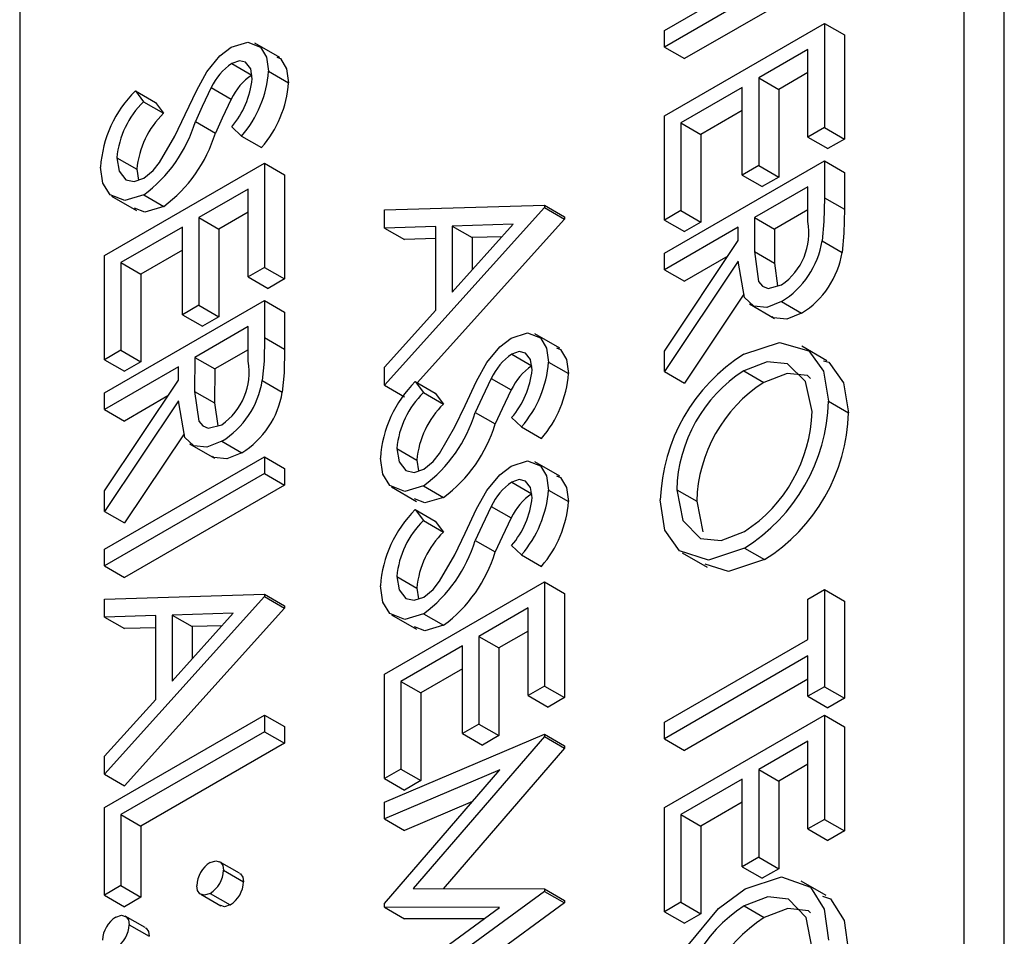
# Model space of a CAD drawing. Extents: x 0.1 to 16.9, y 0.1 to 10.9.
# Drawn here: x 14.2 to 14.4, y 5.4 to 5.5 of the extents above; entities that cross this region are included whole.
import ezdxf

# ---------------------------------------------------------------- set-up
doc = ezdxf.new("R2010")
doc.units = 0
doc.layers.get('0').update_dxf_attribs({"linetype": 'CONTINUOUS'})

msp = doc.modelspace()

# ---------------------------------------------------------------- linework, layer by layer
at = {"color": 7, "linetype": 'CONTINUOUS'}
for p, q in [((14.3782783519, 4.9310027827), (14.3782783519, 5.7346846962)), ((14.3853494087, 4.9269207485), (14.3853494087, 5.7306026619)), ((14.2112452266, 5.6382585254), (14.2112452266, 4.834576612)), ((14.325245296, 5.5108644212), (14.3506286088, 5.5255178958)), ((14.3506286088, 5.5225867155), (14.325245296, 5.5079332409)), ((14.3506286607, 5.5185046813), (14.3287808503, 5.5058922089)), ((14.325245296, 5.4957898162), (14.3535295752, 5.512117983)), ((14.325245296, 5.5079332409), (14.325245296, 5.5108644212)), ((14.3535295752, 5.512117983), (14.3535295752, 5.4936934641)), ((14.3535295752, 5.512117983), (14.3570651295, 5.5100769509)), ((14.3570651295, 5.5100769509), (14.3570651295, 5.4916524321)), ((14.2572305599, 5.50609966), (14.252811104, 5.5086509576)), ((14.325245296, 5.5079332409), (14.3287808503, 5.5058922089)), ((14.3506286088, 5.5075121105), (14.3419257617, 5.5024880638)), ((14.3506286088, 5.4920187719), (14.3506286088, 5.5075121105)), ((14.2487780634, 5.5050354329), (14.2523136177, 5.5029944008)), ((14.2552598525, 5.5036608119), (14.2587954069, 5.5016197799)), ((14.3419257617, 5.5024880638), (14.3419257617, 5.4869947252)), ((14.3419257617, 5.5024880638), (14.345461316, 5.5004470317)), ((14.3506286607, 5.5034300763), (14.345461316, 5.5004470317)), ((14.2317066193, 5.5002051613), (14.2331401203, 5.4982716397)), ((14.2317066193, 5.5002051613), (14.2352421736, 5.4981641292)), ((14.2451235562, 5.5007731418), (14.2486591105, 5.4987321097)), ((14.3390247953, 5.5008133716), (14.3281462623, 5.4945333282)), ((14.3390247953, 5.485320033), (14.3390247953, 5.5008133716)), ((14.345461316, 5.5004470317), (14.345461316, 5.4849536931)), ((14.2331401203, 5.4982716397), (14.2366756746, 5.4962306076)), ((14.2352421736, 5.4981641292), (14.2366756746, 5.4962306076)), ((14.3390248472, 5.4967313374), (14.3316818167, 5.4924922961)), ((14.2423075784, 5.4947573062), (14.2458431327, 5.4927162741)), ((14.325245296, 5.4773652973), (14.325245296, 5.4957898162)), ((14.2504721821, 5.4921950376), (14.2487327431, 5.4938407198)), ((14.3281462623, 5.4945333282), (14.3281462623, 5.4790399895)), ((14.3281462623, 5.4945333282), (14.3316818167, 5.4924922961)), ((14.3535295752, 5.4936934641), (14.3506286088, 5.4920187719)), ((14.3535295752, 5.4936934641), (14.3570651295, 5.4916524321)), ((14.2504721821, 5.4921950376), (14.2540077364, 5.4901540055)), ((14.3316818167, 5.4924922961), (14.3316818167, 5.4769989575)), ((14.3506286088, 5.4920187719), (14.3541641632, 5.4899777398)), ((14.3570651295, 5.4916524321), (14.3541641632, 5.4899777398)), ((14.2284260824, 5.488379388), (14.2319616367, 5.4863383559)), ((14.325245296, 5.4715029667), (14.3535295752, 5.4878311336)), ((14.3535295752, 5.4878311336), (14.3535295752, 5.4812948802)), ((14.3535295752, 5.4878311336), (14.3570651295, 5.4857901015)), ((14.2262503447, 5.4710935071), (14.2545346239, 5.487421674)), ((14.2319616367, 5.4863383559), (14.2322822494, 5.4844344441)), ((14.2545346239, 5.487421674), (14.2545346239, 5.4689971701)), ((14.2545346239, 5.487421674), (14.2580701782, 5.4853806419)), ((14.3419257617, 5.4869947252), (14.3390247953, 5.485320033)), ((14.3419257617, 5.4869947252), (14.345461316, 5.4849536931)), ((14.2580701782, 5.4853806419), (14.2580701782, 5.466956138)), ((14.3390247953, 5.485320033), (14.3425603497, 5.4832790009)), ((14.345461316, 5.4849536931), (14.3425603497, 5.4832790009)), ((14.3570651295, 5.4857901015), (14.3570651295, 5.4792538481)), ((14.2516336576, 5.4828158165), (14.2429308104, 5.4777917697)), ((14.2516336576, 5.4673224778), (14.2516336576, 5.4828158165)), ((14.3506286088, 5.4832252611), (14.341200533, 5.4777825488)), ((14.3506286088, 5.4771011995), (14.3506286088, 5.4832252611)), ((14.2274950457, 5.4815856744), (14.2319145016, 5.4790343768)), ((14.2331797885, 5.4817936177), (14.2367153429, 5.4797525856)), ((14.3535295752, 5.4812948802), (14.3570651295, 5.4792538481)), ((14.2757478463, 5.4791496046), (14.3040320736, 5.4799844029)), ((14.3040320736, 5.4795656693), (14.2757478463, 5.4481629274)), ((14.2757478463, 5.4759501816), (14.2757478463, 5.4791496046)), ((14.3040320736, 5.4799844029), (14.3040320736, 5.4795656693)), ((14.3040320736, 5.4799844029), (14.3075676279, 5.4779433708)), ((14.3040320736, 5.4795656693), (14.3075676279, 5.4775246372)), ((14.3506286607, 5.4791432269), (14.3447360874, 5.4757415167)), ((14.2429308104, 5.4777917697), (14.2429308104, 5.4622984311)), ((14.2429308104, 5.4777917697), (14.2464663647, 5.4757507377)), ((14.2516337094, 5.4787337822), (14.2464663647, 5.4757507377)), ((14.3075676279, 5.4775246372), (14.2815276373, 5.4486135779)), ((14.3075676279, 5.4779433708), (14.3075676279, 5.4775246372)), ((14.3281462623, 5.4790399895), (14.325245296, 5.4773652973)), ((14.325245296, 5.4773652973), (14.3287808503, 5.4753242652)), ((14.3281462623, 5.4790399895), (14.3316818167, 5.4769989575)), ((14.341200533, 5.4777825488), (14.3411608648, 5.4717795363)), ((14.341200533, 5.4777825488), (14.3447360874, 5.4757415167)), ((14.2400298959, 5.4761171074), (14.229151311, 5.4698370341)), ((14.2400298959, 5.4606237688), (14.2400298959, 5.4761171074)), ((14.2464663647, 5.4757507377), (14.2464663647, 5.460257399)), ((14.2848133077, 5.4762175737), (14.2757478463, 5.4759501816)), ((14.2757478463, 5.4759501816), (14.2792834006, 5.4739091495)), ((14.2848133077, 5.4614112265), (14.2848133077, 5.4762175737)), ((14.2877142741, 5.4646300177), (14.2985191746, 5.4766252161)), ((14.2985191746, 5.4766252161), (14.2877142741, 5.4763023746)), ((14.2877142741, 5.4763023746), (14.2877142741, 5.4646300177)), ((14.2877142741, 5.4763023746), (14.2912498284, 5.4742613425)), ((14.3382995667, 5.4761078566), (14.325245296, 5.4685717865)), ((14.3316818167, 5.4769989575), (14.3287808503, 5.4753242652)), ((14.3382995667, 5.4737262754), (14.3382995667, 5.4761078566)), ((14.3447360874, 5.4757415167), (14.3446964192, 5.4697385042)), ((14.2848133077, 5.4740722499), (14.2792834006, 5.4739091495)), ((14.2965320295, 5.4744191518), (14.2912498284, 5.4742613425)), ((14.2912498284, 5.4742613425), (14.2912498284, 5.4685550265)), ((14.325245296, 5.4541907296), (14.3382995667, 5.4737262754)), ((14.3531443007, 5.4736725632), (14.3566798551, 5.4716315311)), ((14.2262503447, 5.4526690032), (14.2262503447, 5.4710935071)), ((14.2400298959, 5.4720350433), (14.2326868654, 5.467796002)), ((14.325245296, 5.4685717865), (14.325245296, 5.4715029667)), ((14.3364496789, 5.4709578749), (14.3287808503, 5.4665307544)), ((14.3411608648, 5.4717795363), (14.3446964192, 5.4697385042)), ((14.229151311, 5.4698370341), (14.229151311, 5.4543436955)), ((14.229151311, 5.4698370341), (14.2326868654, 5.467796002)), ((14.2545346239, 5.4689971701), (14.2516336576, 5.4673224778)), ((14.2545346239, 5.4689971701), (14.2580701782, 5.466956138)), ((14.3382995667, 5.4701015769), (14.325245296, 5.4505660162)), ((14.3446964192, 5.4697385042), (14.3452642712, 5.4657044049)), ((14.2326868654, 5.467796002), (14.2326868654, 5.4523026634)), ((14.2516336576, 5.4673224778), (14.2551692119, 5.4652814458)), ((14.2580701782, 5.466956138), (14.2551692119, 5.4652814458)), ((14.325245296, 5.4685717865), (14.3287808503, 5.4665307544)), ((14.3393083324, 5.4642792156), (14.3287808503, 5.4485249841)), ((14.2262503447, 5.4468066577), (14.2545346239, 5.4631348245)), ((14.2429308104, 5.4622984311), (14.2400298959, 5.4606237688)), ((14.2429308104, 5.4622984311), (14.2464663647, 5.460257399)), ((14.2545346239, 5.4631348245), (14.2545346239, 5.4565985711)), ((14.2545346239, 5.4631348245), (14.2580701782, 5.4610937924)), ((14.3402897712, 5.4625293124), (14.3447092271, 5.4599780148)), ((14.3459655952, 5.4629463239), (14.3495011495, 5.4609052918)), ((14.2400298959, 5.4606237688), (14.2435654502, 5.4585827368)), ((14.2464663647, 5.460257399), (14.2435654502, 5.4585827368)), ((14.2580701782, 5.4610937924), (14.2580701782, 5.454557539)), ((14.2757478463, 5.4513492669), (14.2848133077, 5.4614112265)), ((14.2516336576, 5.458528952), (14.2422055818, 5.4530862397)), ((14.2516336576, 5.4524049054), (14.2516336576, 5.458528952)), ((14.2545346239, 5.4565985711), (14.2580701782, 5.454557539)), ((14.3067280615, 5.4546948347), (14.3023086056, 5.4572461323)), ((14.3539685703, 5.4525027688), (14.3495491144, 5.4550540664)), ((14.229151311, 5.4543436955), (14.2262503447, 5.4526690032)), ((14.229151311, 5.4543436955), (14.2326868654, 5.4523026634)), ((14.2422055818, 5.4530862397), (14.2421659135, 5.4470832272)), ((14.2422055818, 5.4530862397), (14.2457411361, 5.4510452076)), ((14.2516337094, 5.4544469178), (14.2457411361, 5.4510452076)), ((14.2982755131, 5.4536305776), (14.3018110674, 5.4515895455)), ((14.325245296, 5.4505660162), (14.325245296, 5.4541907296)), ((14.2262503447, 5.4526690032), (14.229785899, 5.4506279712)), ((14.2393046154, 5.4514115475), (14.2262503447, 5.4438754774)), ((14.2326868654, 5.4523026634), (14.229785899, 5.4506279712)), ((14.2393046154, 5.4490299813), (14.2393046154, 5.4514115475)), ((14.2757478463, 5.4481629274), (14.2757478463, 5.4513492669)), ((14.3047573541, 5.4522559866), (14.3082929084, 5.4502149545)), ((14.2457411361, 5.4510452076), (14.2457014679, 5.4450421951)), ((14.325245296, 5.4505660162), (14.3287808503, 5.4485249841)), ((14.3392741089, 5.4507086339), (14.3428096632, 5.4486676018)), ((14.2262503447, 5.4294944206), (14.2393046154, 5.4490299813)), ((14.2541493494, 5.4489762542), (14.2576849038, 5.4469352221)), ((14.2757478463, 5.4481629274), (14.2792834006, 5.4461218953)), ((14.2812041208, 5.448800336), (14.28263757, 5.4468667845)), ((14.2812041208, 5.448800336), (14.2847396752, 5.4467593039)), ((14.2946210059, 5.4493682865), (14.2981565602, 5.4473272544)), ((14.2262503447, 5.4438754774), (14.2262503447, 5.4468066577)), ((14.2374547276, 5.4462615658), (14.229785899, 5.4418344453)), ((14.2421659135, 5.4470832272), (14.2457014679, 5.4450421951)), ((14.28263757, 5.4468667845), (14.2861731244, 5.4448257524)), ((14.2847396752, 5.4467593039), (14.2861731244, 5.4448257524)), ((14.2393046154, 5.4454052679), (14.2262503447, 5.4258697071)), ((14.2457014679, 5.4450421951), (14.2462693199, 5.4410080958)), ((14.3542548038, 5.4453290565), (14.3577903581, 5.4432880244)), ((14.2262503447, 5.4438754774), (14.229785899, 5.4418344453)), ((14.2918050281, 5.443352451), (14.2953405824, 5.4413114189)), ((14.2999696318, 5.4407901824), (14.2982301928, 5.4424358645)), ((14.2999696318, 5.4407901824), (14.3035051861, 5.4387491503)), ((14.2403133812, 5.4395829215), (14.229785899, 5.423828675)), ((14.2412948199, 5.4378330033), (14.2457142758, 5.4352817057)), ((14.2469706439, 5.4382500298), (14.2505061982, 5.4362089978)), ((14.2779235321, 5.4369745327), (14.2814590865, 5.4349335006)), ((14.2262503447, 5.4191698943), (14.2545346239, 5.4354980612)), ((14.2545346239, 5.4354980612), (14.2545346239, 5.4325668809)), ((14.2545346239, 5.4354980612), (14.2580701782, 5.4334570291)), ((14.2814590865, 5.4349335006), (14.281779751, 5.4330296188)), ((14.3067280615, 5.4320829347), (14.3023086056, 5.4346342322)), ((14.2545346239, 5.4325668809), (14.2262503447, 5.4162387141)), ((14.2545346239, 5.4325668809), (14.2580701782, 5.4305258488)), ((14.2580701782, 5.4334570291), (14.2580701782, 5.4305258488)), ((14.2580701782, 5.4305258488), (14.229785899, 5.414197682)), ((14.2826772382, 5.4303887624), (14.2862127926, 5.4283477304)), ((14.2982755131, 5.4310186776), (14.3018110674, 5.4289776455)), ((14.2262503447, 5.4258697071), (14.2262503447, 5.4294944206)), ((14.2769925472, 5.4301808491), (14.2814120031, 5.4276295515)), ((14.3047573541, 5.4296440866), (14.3082929084, 5.4276030545)), ((14.3274210337, 5.4296943092), (14.330956588, 5.4276532771)), ((14.330956588, 5.4276532771), (14.3320244154, 5.4222216381)), ((14.2262503447, 5.4258697071), (14.229785899, 5.423828675)), ((14.2812041208, 5.426188436), (14.28263757, 5.4242548845)), ((14.2812041208, 5.426188436), (14.2847396752, 5.4241474039)), ((14.2946210059, 5.4267563865), (14.2981565602, 5.4247153544)), ((14.28263757, 5.4242548845), (14.2861731244, 5.4222138524)), ((14.2847396752, 5.4241474039), (14.2861731244, 5.4222138524)), ((14.2918050281, 5.420740551), (14.2953405824, 5.4186995189)), ((14.2262503447, 5.4162387141), (14.2262503447, 5.4191698943)), ((14.2999696318, 5.4181782824), (14.2982301928, 5.4198239645)), ((14.2999696318, 5.4181782824), (14.3035051861, 5.4161372503)), ((14.3283681451, 5.4185412455), (14.332787601, 5.4159899479)), ((14.3393987656, 5.4193751858), (14.34293432, 5.4173341538)), ((14.2262503447, 5.4162387141), (14.229785899, 5.414197682)), ((14.2757478463, 5.3970767818), (14.3040320736, 5.4134049187)), ((14.2779235321, 5.4143626327), (14.2814590865, 5.4123216006)), ((14.3040320736, 5.4134049187), (14.3040320736, 5.3949804073)), ((14.3040320736, 5.4134049187), (14.3075676279, 5.4113638866)), ((14.2262503447, 5.4103763685), (14.2545346239, 5.4112111967)), ((14.2545346239, 5.4112111967), (14.2545346239, 5.4107924631)), ((14.2545346239, 5.4112111967), (14.2580701782, 5.4091701646)), ((14.2814590865, 5.4123216006), (14.281779751, 5.4104177187)), ((14.3075676279, 5.4113638866), (14.3075676279, 5.3929393752)), ((14.3506286088, 5.4103646977), (14.3535295752, 5.4120393899)), ((14.3535295752, 5.4120393899), (14.3535295752, 5.3948710944)), ((14.3535295752, 5.4120393899), (14.3570651295, 5.4099983579)), ((14.2545346239, 5.4107924631), (14.2262503447, 5.3793896913)), ((14.2262503447, 5.4071769454), (14.2262503447, 5.4103763685)), ((14.2545346239, 5.4107924631), (14.2580701782, 5.408751431)), ((14.3506286088, 5.4032461363), (14.3506286088, 5.4103646977)), ((14.3570651295, 5.4099983579), (14.3570651295, 5.3928300623)), ((14.2580701782, 5.408751431), (14.229785899, 5.3773486592)), ((14.2382167725, 5.3958567965), (14.249021673, 5.40785198)), ((14.249021673, 5.40785198), (14.2382167725, 5.4075291384)), ((14.2580701782, 5.4091701646), (14.2580701782, 5.408751431)), ((14.2826772382, 5.4077768624), (14.2862127926, 5.4057358303)), ((14.3011311591, 5.4087990836), (14.292428312, 5.4037750369)), ((14.3011311591, 5.393305745), (14.3011311591, 5.4087990836)), ((14.2353158062, 5.4074443376), (14.2262503447, 5.4071769454)), ((14.2262503447, 5.4071769454), (14.229785899, 5.4051359134)), ((14.2353158062, 5.3926379904), (14.2353158062, 5.4074443376)), ((14.2382167725, 5.4075291384), (14.2382167725, 5.3958567965)), ((14.2382167725, 5.4075291384), (14.2417523268, 5.4054881064)), ((14.2769925472, 5.4075689491), (14.2814120031, 5.4050176515)), ((14.235315858, 5.4052990437), (14.229785899, 5.4051359134)), ((14.2470345798, 5.4056459457), (14.2417523268, 5.4054881064)), ((14.2417523268, 5.4054881064), (14.2417523268, 5.3997817904)), ((14.3011311591, 5.4047170195), (14.2959638663, 5.4017340048)), ((14.292428312, 5.4037750369), (14.292428312, 5.3882816983)), ((14.292428312, 5.4037750369), (14.2959638663, 5.4017340048)), ((14.325245296, 5.3885926617), (14.3506286088, 5.4032461363)), ((14.2895273456, 5.4021003447), (14.2786487607, 5.3958202713)), ((14.2895273456, 5.3866070061), (14.2895273456, 5.4021003447)), ((14.2959638663, 5.4017340048), (14.2959638663, 5.3862406662)), ((14.3506286088, 5.4003149635), (14.325245296, 5.3856614889)), ((14.3506286088, 5.3931964022), (14.3506286088, 5.4003149635)), ((14.2895273456, 5.3980182805), (14.2821843151, 5.3937792392)), ((14.2757478463, 5.3786522704), (14.2757478463, 5.3970767818)), ((14.2786487607, 5.3958202713), (14.2786487607, 5.3803269327)), ((14.2786487607, 5.3958202713), (14.2821843151, 5.3937792392)), ((14.3506286607, 5.3962329293), (14.3287808503, 5.3836204569)), ((14.2821843151, 5.3937792392), (14.2821843151, 5.3782859006)), ((14.3040320736, 5.3949804073), (14.3011311591, 5.393305745)), ((14.3040320736, 5.3949804073), (14.3075676279, 5.3929393752)), ((14.3535295752, 5.3948710944), (14.3506286088, 5.3931964022)), ((14.3535295752, 5.3948710944), (14.3570651295, 5.3928300623)), ((14.2262503447, 5.3825760308), (14.2353158062, 5.3926379904)), ((14.3011311591, 5.393305745), (14.3046667135, 5.3912647129)), ((14.3075676279, 5.3929393752), (14.3046667135, 5.3912647129)), ((14.3506286088, 5.3931964022), (14.3541641632, 5.3911553701)), ((14.3570651295, 5.3928300623), (14.3541641632, 5.3911553701)), ((14.2262503447, 5.3735273532), (14.2545346239, 5.38985552)), ((14.2545346239, 5.38985552), (14.2545346239, 5.3869243473)), ((14.2545346239, 5.38985552), (14.2580701782, 5.387814488)), ((14.325245296, 5.3735180642), (14.3535295752, 5.389846231)), ((14.325245296, 5.3856614889), (14.325245296, 5.3885926617)), ((14.3535295752, 5.389846231), (14.3535295752, 5.3714217196)), ((14.3535295752, 5.389846231), (14.3570651295, 5.387805199)), ((14.2545346239, 5.3869243473), (14.229151311, 5.3722708726)), ((14.2545346239, 5.3869243473), (14.2580701782, 5.3848833152)), ((14.2580701782, 5.387814488), (14.2580701782, 5.3848833152)), ((14.292428312, 5.3882816983), (14.2895273456, 5.3866070061)), ((14.292428312, 5.3882816983), (14.2959638663, 5.3862406662)), ((14.3570651295, 5.387805199), (14.3570651295, 5.3693806876)), ((14.2757478463, 5.3744648818), (14.3040320736, 5.3864813213)), ((14.3040320736, 5.3860625802), (14.2808244985, 5.3591804336)), ((14.2895273456, 5.3866070061), (14.2930629, 5.384565974)), ((14.2959638663, 5.3862406662), (14.2930629, 5.384565974)), ((14.3040320736, 5.3864813213), (14.3040320736, 5.3860625802)), ((14.3040320736, 5.3864813213), (14.3075676279, 5.3844402893)), ((14.3040320736, 5.3860625802), (14.3075676279, 5.3840215482)), ((14.325245296, 5.3856614889), (14.3287808503, 5.3836204569)), ((14.3506286088, 5.385240366), (14.3419257617, 5.3802163193)), ((14.3506286088, 5.3697470274), (14.3506286088, 5.385240366)), ((14.2580701782, 5.3848833152), (14.2326868654, 5.3702298406)), ((14.3075676279, 5.3840215482), (14.2861113664, 5.359168004)), ((14.3075676279, 5.3844402893), (14.3075676279, 5.3840215482)), ((14.2262503447, 5.3793896913), (14.2262503447, 5.3825760308)), ((14.2786487607, 5.3803269327), (14.2757478463, 5.3786522704)), ((14.2757478463, 5.3565572531), (14.2961451475, 5.3801682808)), ((14.2961451475, 5.3801682808), (14.2757478463, 5.3715140837)), ((14.2786487607, 5.3803269327), (14.2821843151, 5.3782859006)), ((14.3419257617, 5.3802163193), (14.3419257617, 5.3647229807)), ((14.3419257617, 5.3802163193), (14.345461316, 5.3781752872)), ((14.3506286607, 5.3811583318), (14.345461316, 5.3781752872)), ((14.2262503447, 5.3793896913), (14.229785899, 5.3773486592)), ((14.2757478463, 5.3786522704), (14.2792834006, 5.3766112383)), ((14.2821843151, 5.3782859006), (14.2792834006, 5.3766112383)), ((14.3390247953, 5.3785416271), (14.3281462623, 5.3722615836)), ((14.3390247953, 5.3630482885), (14.3390247953, 5.3785416271)), ((14.345461316, 5.3781752872), (14.345461316, 5.3626819486)), ((14.2262503447, 5.3580340146), (14.2262503447, 5.3735273532)), ((14.2757478463, 5.3715140837), (14.2757478463, 5.3744648818)), ((14.2913160458, 5.3745782812), (14.2792834006, 5.3694730516)), ((14.325245296, 5.3550935528), (14.325245296, 5.3735180642)), ((14.3390248472, 5.3744595929), (14.3316818167, 5.3702205516)), ((14.229151311, 5.3722708726), (14.229151311, 5.3597087068)), ((14.229151311, 5.3722708726), (14.2326868654, 5.3702298406)), ((14.2757478463, 5.3715140837), (14.2792834006, 5.3694730516)), ((14.3281462623, 5.3722615836), (14.3281462623, 5.356768245)), ((14.3281462623, 5.3722615836), (14.3316818167, 5.3702205516)), ((14.3535295752, 5.3714217196), (14.3506286088, 5.3697470274)), ((14.3535295752, 5.3714217196), (14.3570651295, 5.3693806876)), ((14.2326868654, 5.3702298406), (14.2326868654, 5.3576676747)), ((14.3316818167, 5.3702205516), (14.3316818167, 5.3547272129)), ((14.3506286088, 5.3697470274), (14.3541641632, 5.3677059953)), ((14.3570651295, 5.3693806876), (14.3541641632, 5.3677059953)), ((14.3419257617, 5.3647229807), (14.3390247953, 5.3630482885)), ((14.3419257617, 5.3647229807), (14.345461316, 5.3626819486)), ((14.2501355466, 5.361900723), (14.2465999922, 5.3639417551)), ((14.247282234, 5.3624287965), (14.2508177883, 5.3603877644)), ((14.3390247953, 5.3630482885), (14.3425603497, 5.3610072564)), ((14.345461316, 5.3626819486), (14.3425603497, 5.3610072564)), ((14.229151311, 5.3597087068), (14.2262503447, 5.3580340146)), ((14.229151311, 5.3597087068), (14.2326868654, 5.3576676747)), ((14.2808244985, 5.3591804336), (14.3040320736, 5.3591258918)), ((14.3040320736, 5.3591258918), (14.3040320736, 5.358700609)), ((14.3040320736, 5.3591258918), (14.3075676279, 5.3570848598)), ((14.3538464543, 5.3579792376), (14.3494269984, 5.3605305352)), ((14.2262503447, 5.3580340146), (14.229785899, 5.3559929825)), ((14.2326868654, 5.3576676747), (14.229785899, 5.3559929825)), ((14.2432506971, 5.3581814282), (14.2467862514, 5.3561403961)), ((14.244925215, 5.3583463125), (14.2484607694, 5.3563052804)), ((14.3040320736, 5.358700609), (14.2757478463, 5.3380346001)), ((14.3040320736, 5.358700609), (14.3075676279, 5.3566595769)), ((14.2757478463, 5.3558964289), (14.2757478463, 5.3565572531)), ((14.2960998272, 5.355855261), (14.2757478463, 5.3558964289)), ((14.2757478463, 5.3558964289), (14.2792834006, 5.3538553968)), ((14.2757478463, 5.3409788565), (14.2960998272, 5.355855261)), ((14.3075676279, 5.3566595769), (14.2792834006, 5.335993568)), ((14.3075676279, 5.3570848598), (14.3075676279, 5.3566595769)), ((14.3281462623, 5.356768245), (14.325245296, 5.3550935528)), ((14.3281462623, 5.356768245), (14.3316818167, 5.3547272129)), ((14.3393590974, 5.3561227156), (14.3428946518, 5.3540816835)), ((14.23345254, 5.3522857187), (14.2299169857, 5.3543267508)), ((14.2933250214, 5.3538269765), (14.2792834006, 5.3538553968)), ((14.325245296, 5.3550935528), (14.3287808503, 5.3530525207)), ((14.3316818167, 5.3547272129), (14.3287808503, 5.3530525207)), ((14.2306017683, 5.3527993686), (14.2341373226, 5.3507583366))]:
    msp.add_line(p, q, dxfattribs=at)
at = {"color": 7, "linetype": 'CONTINUOUS', "flags": 128}
for points in [[(14.2486590587, 5.5078978982), (14.2515606473, 5.5088189238), (14.2538401446, 5.5079346717), (14.2549069349, 5.5061367356), (14.2552598525, 5.5036608119)], [(14.2443529554, 5.5035865974), (14.2466355122, 5.506357028), (14.2486590587, 5.5078978982)], [(14.2523588862, 5.5023132685), (14.2520898163, 5.5041022976), (14.2511907216, 5.5052512049), (14.2500926115, 5.5055008386), (14.2487780634, 5.5050354329)], [(14.2566891534, 5.5061599709), (14.257375699, 5.5058936397), (14.2584424892, 5.5040957035), (14.2587954069, 5.5016197799)], [(14.240505811, 5.4960136911), (14.2425390542, 5.5003060289), (14.2443529554, 5.5035865974)], [(14.2451235562, 5.5007731418), (14.2435174335, 5.4974128998), (14.2423075784, 5.4947573062)], [(14.2486591105, 5.4987321097), (14.2470529879, 5.4953718677), (14.2458431327, 5.4927162741)], [(14.2359957145, 5.4875215402), (14.2386866207, 5.4922011883), (14.240505811, 5.4960136911)], [(14.2284260824, 5.488379388), (14.2288221425, 5.4860276942), (14.2300107375, 5.4844859387), (14.2314775806, 5.4841655684), (14.2332194568, 5.484747683)], [(14.2331797885, 5.4817936177), (14.2298459977, 5.4807925596), (14.2272235905, 5.4818445198), (14.2259380287, 5.4838520529), (14.2255251161, 5.4867046957)], [(14.2332194568, 5.484747683), (14.2348562251, 5.4860940577), (14.2359957145, 5.4875215402)], [(14.3535295752, 5.4812948802), (14.3534526758, 5.477094258), (14.3531443007, 5.4736725632)], [(14.2367153429, 5.4797525856), (14.233381552, 5.4787515275), (14.2315698287, 5.4794782539)], [(14.3570651295, 5.4792538481), (14.3569882302, 5.4750532259), (14.3566798551, 5.4716315311)], [(14.3411608648, 5.4717795363), (14.3419070943, 5.4664781717), (14.3426017291, 5.4656623753), (14.3435676635, 5.4652812149), (14.3459712473, 5.4658807671)], [(14.3459655952, 5.4629463239), (14.3433329728, 5.4619101558), (14.3410300893, 5.4621226728), (14.339418885, 5.4636409953), (14.3382995667, 5.4701015769)], [(14.3495011495, 5.4609052918), (14.3468685271, 5.4598691238), (14.3445656436, 5.4600816407), (14.3443213599, 5.4603118384)], [(14.2545346239, 5.4565985711), (14.2544577246, 5.452397949), (14.2541493494, 5.4489762542)], [(14.293850457, 5.4521817721), (14.2961330137, 5.4549522027), (14.2981565602, 5.4564930729)], [(14.2981565602, 5.4564930729), (14.3010581488, 5.4574140984), (14.3033376462, 5.4565298464), (14.3044043846, 5.4547318803), (14.3047573541, 5.4522559866)], [(14.3061866549, 5.4547551456), (14.3068732005, 5.4544888143), (14.3079399389, 5.4526908482), (14.3082929084, 5.4502149545)], [(14.3392628047, 5.4536332884), (14.3456104478, 5.4557414803), (14.3508037713, 5.4542526115), (14.3533744283, 5.450634513), (14.3542548038, 5.4453290565)], [(14.2580701782, 5.454557539), (14.2579932789, 5.4503569169), (14.2576849038, 5.4469352221)], [(14.3018563877, 5.4509084431), (14.3015873179, 5.4526974723), (14.3006882231, 5.4538463796), (14.2995901131, 5.4540960132), (14.2982755131, 5.4536305776)], [(14.2900032607, 5.4446088209), (14.2920365039, 5.4489011587), (14.293850457, 5.4521817721)], [(14.3513538375, 5.4435104227), (14.3502093701, 5.4488502969), (14.3470298446, 5.4519441224), (14.3434094573, 5.4522935565), (14.3392741089, 5.4507086339)], [(14.3533964662, 5.4524818717), (14.3543393256, 5.4522115794), (14.3569099827, 5.4485934809), (14.3577903581, 5.4432880244)], [(14.3511032276, 5.4493797576), (14.3505653989, 5.4499030903), (14.3469450116, 5.4502525244), (14.3428096632, 5.4486676018)], [(14.2946210059, 5.4493682865), (14.2930149351, 5.4460080744), (14.2918050281, 5.443352451)], [(14.2421659135, 5.4470832272), (14.242912143, 5.4417818626), (14.2436067778, 5.4409660812), (14.2445727122, 5.4405849208), (14.246976296, 5.441184458)], [(14.2981565602, 5.4473272544), (14.2965504895, 5.4439670424), (14.2953405824, 5.4413114189)], [(14.2469706439, 5.4382500298), (14.2443380215, 5.4372138468), (14.242035138, 5.4374263638), (14.2404239337, 5.4389446863), (14.2393046154, 5.4454052679)], [(14.285493216, 5.4361167149), (14.2881840704, 5.440796333), (14.2900032607, 5.4446088209)], [(14.2505061982, 5.4362089978), (14.2478735758, 5.4351728147), (14.2455706923, 5.4353853317), (14.2453264086, 5.4356155443)], [(14.2779235321, 5.4369745327), (14.2783195922, 5.4346228389), (14.2795081872, 5.4330810835), (14.2809750303, 5.4327607131), (14.2827169065, 5.4333428277)], [(14.2827169065, 5.4333428277), (14.2843536748, 5.4346892024), (14.285493216, 5.4361167149)], [(14.2826772382, 5.4303887624), (14.2793434474, 5.4293877043), (14.2767210402, 5.4304396646), (14.2754354784, 5.4324471977), (14.2750225658, 5.4352998405)], [(14.293850457, 5.4295698721), (14.2961330137, 5.4323403027), (14.2981565602, 5.4338811729)], [(14.2981565602, 5.4338811729), (14.3010581488, 5.4348021984), (14.3033376462, 5.4339179464), (14.3044043846, 5.4321199803), (14.3047573541, 5.4296440866)], [(14.3061866549, 5.4321432456), (14.3068732005, 5.4318769143), (14.3079399389, 5.4300789482), (14.3082929084, 5.4276030545)], [(14.3018563877, 5.4282965431), (14.3015873179, 5.4300855723), (14.3006882231, 5.4312344796), (14.2995901131, 5.4314841132), (14.2982755131, 5.4310186776)], [(14.2900032607, 5.4219969209), (14.2920365039, 5.4262892737), (14.293850457, 5.4295698721)], [(14.3274210337, 5.4296943092), (14.328488861, 5.4242626702), (14.3316222365, 5.4210780875), (14.3352539798, 5.4207214219), (14.3394044177, 5.4223096215)], [(14.2862127926, 5.4283477304), (14.2828790018, 5.4273466722), (14.2810673303, 5.4280734286)], [(14.3393987656, 5.4193751858), (14.333039611, 5.417256374), (14.327905038, 5.4188978688), (14.3253445443, 5.4225390647), (14.3245200673, 5.42790185)], [(14.2946210059, 5.4267563865), (14.2930149351, 5.4233961744), (14.2918050281, 5.420740551)], [(14.2981565602, 5.4247153544), (14.2965504895, 5.4213551424), (14.2953405824, 5.4186995189)], [(14.285493216, 5.4135048149), (14.2881840704, 5.418184433), (14.2900032607, 5.4219969209)], [(14.34293432, 5.4173341538), (14.3365751653, 5.4152153419), (14.3324809371, 5.4165242686)], [(14.2779235321, 5.4143626327), (14.2783195922, 5.4120109389), (14.2795081872, 5.4104691835), (14.2809750303, 5.4101488131), (14.2827169065, 5.4107309277)], [(14.2827169065, 5.4107309277), (14.2843536748, 5.4120773024), (14.285493216, 5.4135048149)], [(14.2826772382, 5.4077768624), (14.2793434474, 5.4067758043), (14.2767210402, 5.4078277646), (14.2754354784, 5.4098352976), (14.2750225658, 5.4126879405)], [(14.2862127926, 5.4057358303), (14.2828790018, 5.4047347722), (14.2810673303, 5.4054615286)], [(14.244925215, 5.3637899169), (14.2459295213, 5.3641131841), (14.2467402052, 5.363848196), (14.2471463249, 5.3632729905), (14.247282234, 5.3624287965)], [(14.2501154791, 5.3618595656), (14.2502757595, 5.3618071639), (14.2506818792, 5.3612319584), (14.2508177883, 5.3603877644)], [(14.3395517346, 5.3591650954), (14.3459649211, 5.3612553175), (14.3510636112, 5.3594238151), (14.3535019889, 5.3555633464), (14.3542548038, 5.3500790472)], [(14.244925215, 5.3583463125), (14.2439168123, 5.3580108154), (14.2431061284, 5.3582800624), (14.2426987642, 5.3588561737), (14.2425681961, 5.3597074404)], [(14.3294664107, 5.3492013694), (14.3347991175, 5.3556591825), (14.3395517346, 5.3591650954)], [(14.3513538375, 5.3485875528), (14.3502861657, 5.3540585492), (14.3471689167, 5.3573151872), (14.3435342177, 5.357718626), (14.3393590974, 5.3561227156)], [(14.3532255558, 5.3578762211), (14.3545991655, 5.357382783), (14.3570375432, 5.3535223144), (14.3577903581, 5.3480380151)], [(14.2484607694, 5.3563052804), (14.2474523666, 5.3559697834), (14.2468075634, 5.3561839486)], [(14.3510678632, 5.3548945595), (14.3507044711, 5.3552741551), (14.3470697721, 5.3556775939), (14.3428946518, 5.3540816835)], [(14.2282447493, 5.3541604891), (14.2292516483, 5.3544899909), (14.2300641989, 5.3542266792), (14.2304695408, 5.3536485995), (14.2306017683, 5.3527993686)], [(14.2334305021, 5.3522404597), (14.2335997532, 5.3521856471), (14.2340050952, 5.3516075675), (14.2341373226, 5.3507583366)]]:
    msp.add_lwpolyline(points, dxfattribs=at)
at = {"color": 7, "linetype": 'CONTINUOUS'}
for centre, radius, start, end in [((14.2543775563, 5.4965365621), 0.0101776777367214, 123.3789455782, 155.4011895939), ((14.2355453352, 5.5051603816), 0.0197714668287161, 319.022671338, 355.6502164946), ((14.2579131106, 5.4944955301), 0.0101776777367038, 123.3789455782, 155.4011895939), ((14.2369757564, 5.5038848065), 0.0154631954184362, 319.4924729701, 354.1669088895), ((14.2465771035, 5.4852309576), 0.0211035086602212, 134.8008801849, 175.9955587838), ((14.2390808896, 5.5031193495), 0.0197714668286792, 319.0226713379, 355.6502164947), ((14.2443186266, 5.4868753162), 0.0159635582589983, 134.4471887373, 174.5936252953), ((14.2478541809, 5.4848342841), 0.0159635582589633, 134.4471887373, 174.5936252954), ((14.2180575431, 5.5021365596), 0.0253479307301952, 306.6258471719, 343.0750649008), ((14.2215930974, 5.5000955275), 0.025347930730202, 306.6258471719, 343.0750649008), ((14.3395306379, 5.4751309281), 0.0112715095880665, 304.8483358448, 10.0670790999), ((14.3377601886, 5.4762032731), 0.0155908754494192, 301.755492265, 350.6584209309), ((14.341295743, 5.474162241), 0.0155908754494115, 301.755492265, 350.658420931), ((14.3038753691, 5.4451313955), 0.0101781375598181, 123.3796883558, 155.4004468163), ((14.3561952839, 5.4268427648), 0.0316929172336454, 122.2942133668, 178.0849850569), ((14.2405356816, 5.4504346238), 0.0112715162924138, 304.848342997, 10.0671260794), ((14.3074109235, 5.4430903634), 0.0101781375598153, 123.3796883558, 155.4004468163), ((14.2850421934, 5.4537558586), 0.0197721313149904, 319.0230685537, 355.64948436), ((14.2864735019, 5.4524799132), 0.015462945833182, 319.491868107, 354.1670674567), ((14.2885777477, 5.4517148265), 0.0197721313149871, 319.0230685537, 355.64948436), ((14.3532959172, 5.4289496589), 0.0258855964292151, 122.7983364361, 178.3515463395), ((14.2387653302, 5.4515069204), 0.0155907767768148, 301.7553155311, 350.6585237427), ((14.2960748494, 5.4338259428), 0.021103815312596, 134.8009884602, 175.9951828315), ((14.3568314716, 5.4269086268), 0.0258855964292166, 122.7983364361, 178.3515463395), ((14.2423008845, 5.4494658883), 0.0155907767767976, 301.755315531, 350.6585237427), ((14.2938163986, 5.4354703074), 0.0159638936115833, 134.4476285572, 174.5931854754), ((14.297351953, 5.4334292753), 0.0159638936116228, 134.4476285573, 174.5931854753), ((14.322625361, 5.4462050558), 0.0316415711674738, 302.0126553639, 358.4135592409), ((14.2675549928, 5.4507317043), 0.0253479307301872, 306.6258471719, 343.0750649008), ((14.3250995637, 5.4443402043), 0.0262673833266697, 302.9963893091, 358.1897361727), ((14.3261609153, 5.4441640237), 0.0316415711674745, 302.0126553639, 358.4135592409), ((14.2710905471, 5.4486906723), 0.0253479307301724, 306.6258471719, 343.0750649008), ((14.3038753691, 5.4225194955), 0.0101781375598, 123.3796883558, 155.4004468163), ((14.3074109235, 5.4204784634), 0.0101781375598188, 123.3796883558, 155.4004468163), ((14.2850421934, 5.4311439586), 0.0197721313149848, 319.0230685537, 355.64948436), ((14.2864735019, 5.4298680132), 0.015462945833182, 319.491868107, 354.1670674567), ((14.2885777477, 5.4291029265), 0.0197721313149904, 319.0230685537, 355.64948436), ((14.2960747957, 5.4112140674), 0.021103759961131, 134.8009319835, 175.9952393082), ((14.2938163986, 5.4128584074), 0.0159638936115827, 134.4476285572, 174.5931854754), ((14.297351953, 5.4108173753), 0.0159638936116259, 134.4476285573, 174.5931854753), ((14.2675549928, 5.4281198043), 0.0253479307301927, 306.6258471719, 343.0750649008), ((14.2710905471, 5.4260787722), 0.0253479307301788, 306.6258471719, 343.0750649008), ((14.2476274408, 5.3595081351), 0.0050631689204001, 122.2559587827, 177.7440410718), ((14.2422417812, 5.3626172444), 0.0050439743160743, 302.1412165848, 357.8588742427), ((14.2457773355, 5.3605762124), 0.0050439743160796, 302.1412165849, 357.8588742427), ((14.3533379223, 5.3342972439), 0.025918309351705, 122.6388364984, 179.4000896915), ((14.2309865448, 5.3498558617), 0.0051036515695205, 122.4947485573, 177.5052512971), ((14.3568734767, 5.3322562118), 0.0259183093517277, 122.6388364984, 179.4000896915), ((14.2255613155, 5.3529878166), 0.0050439743160726, 302.1412165848, 357.8588742427)]:
    msp.add_arc(centre, radius, start, end, dxfattribs=at)

doc.saveas('drawing.dxf')
